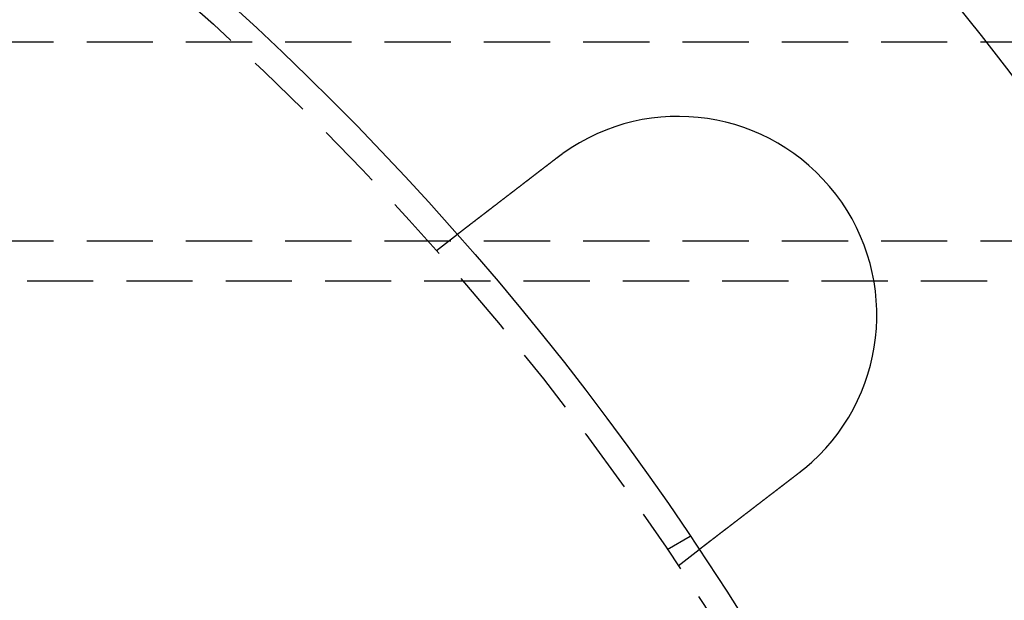
# Model space of a CAD drawing. Extents: x 673 to 1410, y -150 to 416.
# Drawn here: x 873 to 911, y 44 to 66 of the extents above; entities that cross this region are included whole.
import ezdxf

# ---------------------------------------------------------------- set-up
doc = ezdxf.new("R2010")
doc.units = 0
doc.header["$LTSCALE"] = 10
doc.linetypes.add('VERDECKT', pattern=[0.375, 0.25, -0.125])
doc.layers.get('0').update_dxf_attribs({"linetype": 'CONTINUOUS'})
doc.layers.add('STEMPEL', color=3, linetype='CONTINUOUS')

# ---------------------------------------------------------------- blocks, each defined once
blk = doc.blocks.new('A$C4BC1B9F8')
at = {"color": 1, "linetype": 'VERDECKT'}
for p, q in [((445.597, 315.262), (279.597, 315.262)), ((411.302, 307.41), (412.097, 308.02)), ((445.597, 307.762), (279.597, 307.762)), ((279.597, 306.262), (445.597, 306.262)), ((420.02, 296.128), (420.888, 296.629)), ((420.434, 295.51), (421.229, 296.12))]:
    blk.add_line(p, q, dxfattribs=at)
for points in [[(412.097, 308.02, 0), (412.097, 308.02, 0), (412.097, 308.02, 0), (412.097, 308.02, 0), (412.098, 308.021, 0), (412.098, 308.021, 0), (412.098, 308.021, 0), (412.098, 308.021, 0), (412.098, 308.021, 0), (412.098, 308.021, 0), (412.099, 308.021, 0), (412.099, 308.022, 0), (412.099, 308.022, 0), (412.1, 308.022, 0), (412.1, 308.022, 0), (412.1, 308.023, 0), (412.101, 308.023, 0), (412.101, 308.023, 0), (412.102, 308.024, 0), (412.102, 308.024, 0), (412.103, 308.024, 0), (412.103, 308.025, 0), (412.104, 308.025, 0), (412.104, 308.026, 0), (412.105, 308.026, 0), (412.106, 308.027, 0), (412.106, 308.027, 0), (412.107, 308.028, 0), (412.108, 308.028, 0), (412.109, 308.029, 0), (412.109, 308.03, 0), (412.11, 308.03, 0), (412.111, 308.031, 0), (412.112, 308.032, 0), (412.113, 308.032, 0), (412.114, 308.033, 0), (412.115, 308.034, 0), (412.116, 308.035, 0), (412.117, 308.035, 0), (412.118, 308.036, 0), (412.119, 308.037, 0), (412.12, 308.038, 0), (412.121, 308.039, 0), (412.122, 308.04, 0), (412.124, 308.04, 0), (412.125, 308.041, 0), (412.126, 308.042, 0), (412.127, 308.043, 0), (412.129, 308.044, 0), (412.13, 308.045, 0), (412.131, 308.046, 0), (412.133, 308.048, 0), (412.134, 308.049, 0), (412.136, 308.05, 0), (412.137, 308.051, 0), (412.139, 308.052, 0), (412.14, 308.053, 0), (412.142, 308.054, 0), (412.143, 308.056, 0), (412.145, 308.057, 0), (412.147, 308.058, 0), (412.148, 308.06, 0), (412.15, 308.061, 0), (412.152, 308.062, 0), (412.154, 308.064, 0), (412.155, 308.065, 0), (412.157, 308.066, 0), (412.159, 308.068, 0), (412.161, 308.069, 0), (412.163, 308.071, 0), (412.165, 308.072, 0), (412.167, 308.074, 0), (412.169, 308.075, 0), (412.171, 308.077, 0), (412.173, 308.078, 0), (412.175, 308.08, 0), (412.177, 308.082, 0), (412.18, 308.083, 0), (412.182, 308.085, 0), (412.184, 308.087, 0), (412.186, 308.089, 0), (412.189, 308.09, 0), (412.191, 308.092, 0), (412.193, 308.094, 0), (412.196, 308.096, 0), (412.198, 308.098, 0), (412.2, 308.099, 0), (412.203, 308.101, 0), (412.205, 308.103, 0), (412.208, 308.105, 0), (412.21, 308.107, 0), (412.213, 308.109, 0), (412.216, 308.111, 0), (412.218, 308.113, 0), (412.221, 308.115, 0), (412.224, 308.117, 0), (412.226, 308.119, 0), (412.229, 308.121, 0), (412.232, 308.123, 0), (412.235, 308.126, 0), (412.237, 308.128, 0), (412.24, 308.13, 0), (412.243, 308.132, 0), (412.246, 308.134, 0), (412.249, 308.137, 0), (412.252, 308.139, 0), (412.255, 308.141, 0), (412.258, 308.143, 0), (412.261, 308.146, 0), (412.264, 308.148, 0), (412.267, 308.15, 0), (412.27, 308.153, 0), (412.273, 308.155, 0), (412.276, 308.157, 0), (412.279, 308.16, 0), (412.282, 308.162, 0), (412.286, 308.165, 0), (412.289, 308.167, 0), (412.292, 308.17, 0), (412.295, 308.172, 0), (412.298, 308.175, 0), (412.302, 308.177, 0), (412.305, 308.18, 0), (412.308, 308.182, 0), (412.312, 308.185, 0), (412.315, 308.187, 0), (412.319, 308.19, 0), (412.322, 308.193, 0), (412.325, 308.195, 0), (412.329, 308.198, 0), (412.332, 308.201, 0), (412.336, 308.203, 0), (412.339, 308.206, 0), (412.343, 308.209, 0), (412.346, 308.211, 0), (412.35, 308.214, 0), (412.353, 308.217, 0), (412.357, 308.22, 0), (412.361, 308.222, 0), (412.364, 308.225, 0), (412.368, 308.228, 0), (412.372, 308.231, 0), (412.375, 308.234, 0), (412.379, 308.236, 0), (412.383, 308.239, 0), (412.386, 308.242, 0), (412.39, 308.245, 0), (412.394, 308.248, 0), (412.398, 308.251, 0), (412.401, 308.254, 0), (412.405, 308.257, 0), (412.409, 308.26, 0), (412.413, 308.263, 0), (412.417, 308.266, 0), (412.421, 308.269, 0), (412.425, 308.272, 0), (412.429, 308.275, 0), (412.433, 308.278, 0), (412.437, 308.281, 0), (412.441, 308.284, 0), (412.445, 308.287, 0), (412.449, 308.291, 0), (412.454, 308.294, 0), (412.458, 308.297, 0), (412.462, 308.3, 0), (412.467, 308.304, 0), (412.471, 308.307, 0), (412.475, 308.31, 0), (412.48, 308.314, 0), (412.484, 308.317, 0), (412.489, 308.321, 0), (412.493, 308.324, 0), (412.498, 308.327, 0), (412.502, 308.331, 0), (412.507, 308.334, 0), (412.511, 308.338, 0), (412.516, 308.342, 0), (412.521, 308.345, 0), (412.525, 308.349, 0), (412.53, 308.352, 0), (412.535, 308.356, 0), (412.54, 308.36, 0), (412.545, 308.364, 0), (412.549, 308.367, 0), (412.554, 308.371, 0), (412.559, 308.375, 0), (412.564, 308.379, 0), (412.569, 308.382, 0), (412.574, 308.386, 0), (412.579, 308.39, 0), (412.584, 308.394, 0), (412.59, 308.398, 0), (412.595, 308.402, 0), (412.6, 308.406, 0), (412.605, 308.41, 0), (412.61, 308.414, 0), (412.615, 308.418, 0), (412.621, 308.422, 0), (412.626, 308.426, 0), (412.631, 308.43, 0), (412.637, 308.434, 0), (412.642, 308.438, 0), (412.648, 308.443, 0), (412.653, 308.447, 0), (412.659, 308.451, 0), (412.664, 308.455, 0), (412.67, 308.459, 0), (412.675, 308.464, 0), (412.681, 308.468, 0), (412.686, 308.472, 0), (412.692, 308.477, 0), (412.698, 308.481, 0), (412.703, 308.485, 0), (412.709, 308.49, 0), (412.715, 308.494, 0), (412.721, 308.499, 0), (412.726, 308.503, 0), (412.732, 308.507, 0), (412.738, 308.512, 0), (412.744, 308.516, 0), (412.75, 308.521, 0), (412.756, 308.526, 0), (412.762, 308.53, 0), (412.768, 308.535, 0), (412.774, 308.539, 0), (412.78, 308.544, 0), (412.786, 308.549, 0), (412.792, 308.553, 0), (412.798, 308.558, 0), (412.804, 308.563, 0), (412.81, 308.567, 0), (412.817, 308.572, 0), (412.823, 308.577, 0), (412.829, 308.582, 0), (412.835, 308.587, 0), (412.841, 308.591, 0), (412.848, 308.596, 0), (412.854, 308.601, 0), (412.86, 308.606, 0), (412.867, 308.611, 0), (412.873, 308.616, 0), (412.88, 308.621, 0), (412.886, 308.625, 0), (412.892, 308.63, 0), (412.899, 308.635, 0), (412.905, 308.64, 0), (412.912, 308.645, 0), (412.918, 308.65, 0), (412.925, 308.655, 0), (412.931, 308.66, 0), (412.938, 308.665, 0), (412.945, 308.67, 0), (412.951, 308.675, 0), (412.958, 308.681, 0), (412.964, 308.686, 0), (412.971, 308.691, 0), (412.978, 308.696, 0), (412.984, 308.701, 0), (412.991, 308.706, 0), (412.998, 308.711, 0), (413.004, 308.716, 0), (413.011, 308.722, 0), (413.018, 308.727, 0), (413.025, 308.732, 0), (413.031, 308.737, 0), (413.038, 308.742, 0), (413.045, 308.748, 0), (413.052, 308.753, 0), (413.059, 308.758, 0), (413.065, 308.763, 0), (413.072, 308.768, 0), (413.079, 308.774, 0), (413.086, 308.779, 0), (413.093, 308.784, 0), (413.1, 308.789, 0), (413.107, 308.795, 0), (413.113, 308.8, 0), (413.12, 308.805, 0), (413.127, 308.811, 0), (413.134, 308.816, 0), (413.141, 308.821, 0), (413.148, 308.827, 0), (413.155, 308.832, 0), (413.162, 308.837, 0), (413.169, 308.843, 0), (413.176, 308.848, 0), (413.183, 308.853, 0), (413.19, 308.859, 0), (413.197, 308.864, 0), (413.204, 308.869, 0), (413.211, 308.875, 0), (413.218, 308.88, 0), (413.225, 308.885, 0), (413.232, 308.891, 0), (413.239, 308.896, 0), (413.246, 308.901, 0), (413.253, 308.907, 0), (413.26, 308.912, 0), (413.267, 308.918, 0), (413.274, 308.923, 0), (413.281, 308.928, 0), (413.288, 308.934, 0), (413.295, 308.939, 0), (413.302, 308.945, 0), (413.309, 308.95, 0), (413.317, 308.956, 0), (413.324, 308.961, 0), (413.331, 308.967, 0), (413.339, 308.973, 0), (413.346, 308.978, 0), (413.353, 308.984, 0), (413.361, 308.99, 0), (413.368, 308.996, 0), (413.376, 309.001, 0), (413.383, 309.007, 0), (413.391, 309.013, 0), (413.399, 309.019, 0), (413.406, 309.025, 0), (413.414, 309.031, 0), (413.422, 309.036, 0), (413.429, 309.042, 0), (413.437, 309.048, 0), (413.445, 309.054, 0), (413.453, 309.06, 0), (413.461, 309.066, 0), (413.468, 309.072, 0), (413.476, 309.078, 0), (413.484, 309.085, 0), (413.492, 309.091, 0), (413.5, 309.097, 0), (413.508, 309.103, 0), (413.516, 309.109, 0), (413.524, 309.115, 0), (413.532, 309.122, 0), (413.541, 309.128, 0), (413.549, 309.134, 0), (413.557, 309.14, 0), (413.565, 309.147, 0), (413.573, 309.153, 0), (413.582, 309.159, 0), (413.59, 309.166, 0), (413.598, 309.172, 0), (413.607, 309.178, 0), (413.615, 309.185, 0), (413.623, 309.191, 0), (413.632, 309.198, 0), (413.64, 309.204, 0), (413.649, 309.211, 0), (413.657, 309.217, 0), (413.666, 309.224, 0), (413.674, 309.23, 0), (413.683, 309.237, 0), (413.691, 309.243, 0), (413.7, 309.25, 0), (413.708, 309.257, 0), (413.717, 309.263, 0), (413.726, 309.27, 0), (413.734, 309.276, 0), (413.743, 309.283, 0), (413.752, 309.29, 0), (413.761, 309.297, 0), (413.769, 309.303, 0), (413.778, 309.31, 0), (413.787, 309.317, 0), (413.796, 309.324, 0), (413.805, 309.33, 0), (413.813, 309.337, 0), (413.822, 309.344, 0), (413.831, 309.351, 0), (413.84, 309.358, 0), (413.849, 309.364, 0), (413.858, 309.371, 0), (413.867, 309.378, 0), (413.876, 309.385, 0), (413.885, 309.392, 0), (413.894, 309.399, 0), (413.903, 309.406, 0), (413.912, 309.413, 0), (413.921, 309.42, 0), (413.93, 309.427, 0), (413.939, 309.434, 0), (413.948, 309.441, 0), (413.957, 309.448, 0), (413.967, 309.455, 0), (413.976, 309.462, 0), (413.985, 309.469, 0), (413.994, 309.476, 0), (414.003, 309.483, 0), (414.012, 309.49, 0), (414.022, 309.497, 0), (414.031, 309.504, 0), (414.04, 309.511, 0), (414.049, 309.518, 0), (414.058, 309.525, 0), (414.068, 309.532, 0), (414.077, 309.539, 0), (414.086, 309.546, 0), (414.095, 309.554, 0), (414.105, 309.561, 0), (414.114, 309.568, 0), (414.123, 309.575, 0), (414.133, 309.582, 0), (414.142, 309.589, 0), (414.151, 309.596, 0), (414.161, 309.603, 0), (414.17, 309.611, 0), (414.179, 309.618, 0), (414.188, 309.625, 0), (414.198, 309.632, 0), (414.207, 309.639, 0), (414.216, 309.646, 0), (414.226, 309.654, 0), (414.235, 309.661, 0), (414.244, 309.668, 0), (414.254, 309.675, 0), (414.263, 309.682, 0), (414.272, 309.689, 0), (414.282, 309.696, 0), (414.291, 309.704, 0), (414.3, 309.711, 0), (414.31, 309.718, 0), (414.319, 309.725, 0), (414.328, 309.732, 0), (414.338, 309.739, 0), (414.347, 309.747, 0), (414.356, 309.754, 0), (414.366, 309.761, 0), (414.375, 309.768, 0), (414.384, 309.775, 0), (414.394, 309.782, 0), (414.403, 309.789, 0), (414.412, 309.797, 0), (414.421, 309.804, 0), (414.431, 309.811, 0), (414.44, 309.818, 0), (414.449, 309.825, 0), (414.458, 309.832, 0), (414.468, 309.839, 0), (414.477, 309.846, 0), (414.486, 309.853, 0), (414.495, 309.86, 0), (414.504, 309.867, 0), (414.514, 309.874, 0), (414.523, 309.881, 0), (414.532, 309.889, 0), (414.541, 309.896, 0), (414.55, 309.903, 0), (414.559, 309.91, 0), (414.569, 309.917, 0), (414.578, 309.924, 0), (414.587, 309.931, 0), (414.596, 309.938, 0), (414.606, 309.945, 0), (414.615, 309.952, 0), (414.624, 309.959, 0), (414.634, 309.967, 0), (414.643, 309.974, 0), (414.653, 309.981, 0), (414.662, 309.988, 0), (414.672, 309.996, 0), (414.681, 310.003, 0), (414.691, 310.01, 0), (414.7, 310.018, 0), (414.71, 310.025, 0), (414.72, 310.032, 0), (414.729, 310.04, 0), (414.739, 310.047, 0), (414.749, 310.055, 0), (414.758, 310.062, 0), (414.768, 310.07, 0), (414.778, 310.077, 0), (414.788, 310.085, 0), (414.798, 310.092, 0), (414.808, 310.1, 0), (414.817, 310.108, 0), (414.827, 310.115, 0), (414.837, 310.123, 0), (414.847, 310.13, 0), (414.857, 310.138, 0), (414.867, 310.146, 0), (414.877, 310.153, 0), (414.887, 310.161, 0), (414.897, 310.169, 0), (414.908, 310.177, 0), (414.918, 310.184, 0), (414.928, 310.192, 0), (414.938, 310.2, 0), (414.948, 310.208, 0), (414.958, 310.216, 0), (414.968, 310.223, 0), (414.979, 310.231, 0), (414.989, 310.239, 0), (414.999, 310.247, 0), (415.009, 310.255, 0), (415.02, 310.263, 0), (415.03, 310.271, 0), (415.04, 310.278, 0), (415.051, 310.286, 0), (415.061, 310.294, 0), (415.071, 310.302, 0), (415.082, 310.31, 0), (415.092, 310.318, 0), (415.102, 310.326, 0), (415.113, 310.334, 0), (415.123, 310.342, 0), (415.134, 310.35, 0), (415.144, 310.358, 0), (415.155, 310.366, 0), (415.165, 310.374, 0), (415.175, 310.382, 0), (415.186, 310.39, 0), (415.196, 310.398, 0), (415.207, 310.406, 0), (415.217, 310.414, 0), (415.228, 310.423, 0), (415.238, 310.431, 0), (415.249, 310.439, 0), (415.26, 310.447, 0), (415.27, 310.455, 0), (415.281, 310.463, 0), (415.291, 310.471, 0), (415.302, 310.479, 0), (415.312, 310.487, 0), (415.323, 310.495, 0), (415.334, 310.504, 0), (415.344, 310.512, 0), (415.355, 310.52, 0), (415.365, 310.528, 0), (415.376, 310.536, 0), (415.387, 310.544, 0), (415.397, 310.552, 0), (415.408, 310.561, 0), (415.418, 310.569, 0), (415.429, 310.577, 0), (415.44, 310.585, 0), (415.45, 310.593, 0), (415.461, 310.601, 0), (415.471, 310.609, 0), (415.482, 310.618, 0), (415.493, 310.626, 0), (415.503, 310.634, 0), (415.514, 310.642, 0), (415.525, 310.65, 0), (415.535, 310.658, 0), (415.546, 310.666, 0), (415.556, 310.674, 0), (415.567, 310.683, 0), (415.577, 310.691, 0), (415.588, 310.699, 0), (415.599, 310.707, 0), (415.609, 310.715, 0), (415.62, 310.723, 0), (415.63, 310.731, 0), (415.641, 310.739, 0), (415.651, 310.747, 0), (415.662, 310.756, 0), (415.673, 310.764, 0), (415.683, 310.772, 0), (415.694, 310.78, 0), (415.704, 310.788, 0), (415.715, 310.796, 0), (415.725, 310.804, 0), (415.736, 310.812, 0), (415.746, 310.82, 0), (415.756, 310.828, 0), (415.767, 310.836, 0), (415.777, 310.844, 0), (415.788, 310.852, 0), (415.798, 310.86, 0), (415.808, 310.868, 0), (415.819, 310.876, 0), (415.829, 310.884, 0), (415.84, 310.892, 0), (415.85, 310.9, 0), (415.86, 310.908, 0), (415.871, 310.916, 0)], [(415.871, 310.916, 0), (415.872, 310.917, 0), (415.874, 310.918, 0), (415.875, 310.919, 0), (415.877, 310.92, 0), (415.879, 310.922, 0), (415.88, 310.923, 0), (415.882, 310.924, 0), (415.883, 310.925, 0), (415.885, 310.927, 0), (415.887, 310.928, 0), (415.888, 310.929, 0), (415.89, 310.93, 0), (415.891, 310.931, 0), (415.893, 310.933, 0), (415.895, 310.934, 0), (415.896, 310.935, 0), (415.898, 310.936, 0), (415.899, 310.938, 0), (415.901, 310.939, 0), (415.903, 310.94, 0), (415.904, 310.941, 0), (415.906, 310.942, 0), (415.907, 310.944, 0), (415.909, 310.945, 0), (415.911, 310.946, 0), (415.912, 310.947, 0), (415.914, 310.949, 0), (415.915, 310.95, 0), (415.917, 310.951, 0), (415.919, 310.952, 0), (415.92, 310.953, 0), (415.922, 310.955, 0), (415.923, 310.956, 0), (415.925, 310.957, 0), (415.927, 310.958, 0), (415.928, 310.959, 0), (415.93, 310.961, 0), (415.931, 310.962, 0), (415.933, 310.963, 0), (415.935, 310.964, 0), (415.936, 310.965, 0), (415.938, 310.967, 0), (415.94, 310.968, 0), (415.941, 310.969, 0), (415.943, 310.97, 0), (415.944, 310.972, 0), (415.946, 310.973, 0), (415.948, 310.974, 0), (415.949, 310.975, 0), (415.951, 310.976, 0), (415.952, 310.978, 0), (415.954, 310.979, 0), (415.956, 310.98, 0), (415.957, 310.981, 0), (415.959, 310.982, 0), (415.96, 310.984, 0), (415.962, 310.985, 0), (415.964, 310.986, 0), (415.965, 310.987, 0), (415.967, 310.988, 0), (415.969, 310.99, 0), (415.97, 310.991, 0), (415.972, 310.992, 0), (415.973, 310.993, 0), (415.975, 310.994, 0), (415.977, 310.996, 0), (415.978, 310.997, 0), (415.98, 310.998, 0), (415.981, 310.999, 0), (415.983, 311, 0), (415.985, 311.002, 0), (415.986, 311.003, 0), (415.988, 311.004, 0), (415.99, 311.005, 0), (415.991, 311.006, 0), (415.993, 311.007, 0), (415.994, 311.009, 0), (415.996, 311.01, 0), (415.998, 311.011, 0), (415.999, 311.012, 0), (416.001, 311.013, 0), (416.003, 311.015, 0), (416.004, 311.016, 0), (416.006, 311.017, 0), (416.007, 311.018, 0), (416.009, 311.019, 0), (416.011, 311.021, 0), (416.012, 311.022, 0), (416.014, 311.023, 0), (416.016, 311.024, 0), (416.017, 311.025, 0), (416.019, 311.026, 0), (416.02, 311.028, 0), (416.022, 311.029, 0), (416.024, 311.03, 0), (416.025, 311.031, 0), (416.027, 311.032, 0), (416.029, 311.034, 0), (416.03, 311.035, 0), (416.032, 311.036, 0), (416.033, 311.037, 0), (416.035, 311.038, 0), (416.037, 311.039, 0), (416.038, 311.041, 0), (416.04, 311.042, 0), (416.042, 311.043, 0), (416.043, 311.044, 0), (416.045, 311.045, 0), (416.046, 311.047, 0), (416.048, 311.048, 0), (416.05, 311.049, 0), (416.051, 311.05, 0), (416.053, 311.051, 0), (416.055, 311.052, 0), (416.056, 311.054, 0), (416.058, 311.055, 0), (416.06, 311.056, 0), (416.061, 311.057, 0), (416.063, 311.058, 0), (416.064, 311.059, 0), (416.066, 311.061, 0), (416.068, 311.062, 0), (416.069, 311.063, 0), (416.071, 311.064, 0), (416.073, 311.065, 0), (416.074, 311.066, 0), (416.076, 311.068, 0)], [(425.002, 299.015, 0), (424.992, 299.007, 0), (424.981, 298.999, 0), (424.971, 298.992, 0), (424.961, 298.984, 0), (424.95, 298.976, 0), (424.94, 298.968, 0), (424.93, 298.96, 0), (424.919, 298.952, 0), (424.909, 298.944, 0), (424.898, 298.936, 0), (424.888, 298.928, 0), (424.877, 298.92, 0), (424.867, 298.912, 0), (424.856, 298.904, 0), (424.846, 298.896, 0), (424.835, 298.888, 0), (424.825, 298.88, 0), (424.814, 298.871, 0), (424.804, 298.863, 0), (424.793, 298.855, 0), (424.783, 298.847, 0), (424.772, 298.839, 0), (424.762, 298.831, 0), (424.751, 298.823, 0), (424.741, 298.815, 0), (424.73, 298.807, 0), (424.719, 298.799, 0), (424.709, 298.79, 0), (424.698, 298.782, 0), (424.688, 298.774, 0), (424.677, 298.766, 0), (424.667, 298.758, 0), (424.656, 298.75, 0), (424.645, 298.742, 0), (424.635, 298.734, 0), (424.624, 298.725, 0), (424.613, 298.717, 0), (424.603, 298.709, 0), (424.592, 298.701, 0), (424.582, 298.693, 0), (424.571, 298.685, 0), (424.56, 298.677, 0), (424.55, 298.668, 0), (424.539, 298.66, 0), (424.529, 298.652, 0), (424.518, 298.644, 0), (424.507, 298.636, 0), (424.497, 298.628, 0), (424.486, 298.62, 0), (424.476, 298.611, 0), (424.465, 298.603, 0), (424.454, 298.595, 0), (424.444, 298.587, 0), (424.433, 298.579, 0), (424.423, 298.571, 0), (424.412, 298.563, 0), (424.402, 298.555, 0), (424.391, 298.546, 0), (424.38, 298.538, 0), (424.37, 298.53, 0), (424.359, 298.522, 0), (424.349, 298.514, 0), (424.338, 298.506, 0), (424.328, 298.498, 0), (424.317, 298.49, 0), (424.307, 298.482, 0), (424.296, 298.474, 0), (424.286, 298.466, 0), (424.275, 298.458, 0), (424.265, 298.45, 0), (424.255, 298.442, 0), (424.244, 298.434, 0), (424.234, 298.426, 0), (424.223, 298.418, 0), (424.213, 298.41, 0), (424.203, 298.402, 0), (424.192, 298.394, 0), (424.182, 298.386, 0), (424.172, 298.378, 0), (424.161, 298.37, 0), (424.151, 298.362, 0), (424.141, 298.354, 0), (424.131, 298.347, 0), (424.12, 298.339, 0), (424.11, 298.331, 0), (424.1, 298.323, 0), (424.09, 298.315, 0), (424.079, 298.307, 0), (424.069, 298.3, 0), (424.059, 298.292, 0), (424.049, 298.284, 0), (424.039, 298.276, 0), (424.029, 298.269, 0), (424.019, 298.261, 0), (424.009, 298.253, 0), (423.999, 298.245, 0), (423.989, 298.238, 0), (423.979, 298.23, 0), (423.969, 298.223, 0), (423.959, 298.215, 0), (423.949, 298.207, 0), (423.939, 298.2, 0), (423.929, 298.192, 0), (423.919, 298.185, 0), (423.909, 298.177, 0), (423.9, 298.169, 0), (423.89, 298.162, 0), (423.88, 298.155, 0), (423.87, 298.147, 0), (423.861, 298.14, 0), (423.851, 298.132, 0), (423.841, 298.125, 0), (423.832, 298.117, 0), (423.822, 298.11, 0), (423.813, 298.103, 0), (423.803, 298.095, 0), (423.794, 298.088, 0), (423.784, 298.081, 0), (423.775, 298.074, 0), (423.765, 298.066, 0), (423.756, 298.059, 0), (423.746, 298.052, 0), (423.737, 298.045, 0), (423.728, 298.038, 0), (423.719, 298.03, 0), (423.709, 298.023, 0), (423.7, 298.016, 0), (423.691, 298.009, 0), (423.682, 298.002, 0), (423.673, 297.995, 0), (423.663, 297.988, 0), (423.654, 297.981, 0), (423.645, 297.974, 0), (423.636, 297.967, 0), (423.627, 297.96, 0), (423.618, 297.953, 0), (423.608, 297.946, 0), (423.599, 297.939, 0), (423.59, 297.932, 0), (423.581, 297.925, 0), (423.571, 297.918, 0), (423.562, 297.91, 0), (423.553, 297.903, 0), (423.544, 297.896, 0), (423.534, 297.889, 0), (423.525, 297.882, 0), (423.516, 297.875, 0), (423.506, 297.868, 0), (423.497, 297.861, 0), (423.488, 297.853, 0), (423.478, 297.846, 0), (423.469, 297.839, 0), (423.46, 297.832, 0), (423.45, 297.825, 0), (423.441, 297.818, 0), (423.432, 297.811, 0), (423.423, 297.803, 0), (423.413, 297.796, 0), (423.404, 297.789, 0), (423.395, 297.782, 0), (423.385, 297.775, 0), (423.376, 297.768, 0), (423.367, 297.76, 0), (423.357, 297.753, 0), (423.348, 297.746, 0), (423.339, 297.739, 0), (423.329, 297.732, 0), (423.32, 297.725, 0), (423.311, 297.717, 0), (423.301, 297.71, 0), (423.292, 297.703, 0), (423.283, 297.696, 0), (423.273, 297.689, 0), (423.264, 297.682, 0), (423.255, 297.675, 0), (423.245, 297.667, 0), (423.236, 297.66, 0), (423.227, 297.653, 0), (423.218, 297.646, 0), (423.208, 297.639, 0), (423.199, 297.632, 0), (423.19, 297.625, 0), (423.181, 297.618, 0), (423.171, 297.611, 0), (423.162, 297.604, 0), (423.153, 297.597, 0), (423.144, 297.589, 0), (423.135, 297.582, 0), (423.125, 297.575, 0), (423.116, 297.568, 0), (423.107, 297.561, 0), (423.098, 297.554, 0), (423.089, 297.547, 0), (423.08, 297.54, 0), (423.071, 297.533, 0), (423.062, 297.526, 0), (423.052, 297.519, 0), (423.043, 297.512, 0), (423.034, 297.506, 0), (423.025, 297.499, 0), (423.016, 297.492, 0), (423.007, 297.485, 0), (422.998, 297.478, 0), (422.989, 297.471, 0), (422.98, 297.464, 0), (422.971, 297.457, 0), (422.963, 297.45, 0), (422.954, 297.444, 0), (422.945, 297.437, 0), (422.936, 297.43, 0), (422.927, 297.423, 0), (422.918, 297.416, 0), (422.91, 297.41, 0), (422.901, 297.403, 0), (422.892, 297.396, 0), (422.883, 297.39, 0), (422.875, 297.383, 0), (422.866, 297.376, 0), (422.857, 297.37, 0), (422.848, 297.363, 0), (422.84, 297.356, 0), (422.831, 297.35, 0), (422.823, 297.343, 0), (422.814, 297.336, 0), (422.806, 297.33, 0), (422.797, 297.323, 0), (422.788, 297.317, 0), (422.78, 297.31, 0), (422.772, 297.304, 0), (422.763, 297.297, 0), (422.755, 297.291, 0), (422.746, 297.285, 0), (422.738, 297.278, 0), (422.73, 297.272, 0), (422.721, 297.265, 0), (422.713, 297.259, 0), (422.705, 297.253, 0), (422.697, 297.246, 0), (422.688, 297.24, 0), (422.68, 297.234, 0), (422.672, 297.227, 0), (422.664, 297.221, 0), (422.656, 297.215, 0), (422.648, 297.209, 0), (422.64, 297.203, 0), (422.632, 297.196, 0), (422.624, 297.19, 0), (422.616, 297.184, 0), (422.608, 297.178, 0), (422.6, 297.172, 0), (422.592, 297.166, 0), (422.584, 297.16, 0), (422.576, 297.154, 0), (422.568, 297.148, 0), (422.561, 297.142, 0), (422.553, 297.136, 0), (422.545, 297.13, 0), (422.538, 297.124, 0), (422.53, 297.118, 0), (422.522, 297.113, 0), (422.515, 297.107, 0), (422.507, 297.101, 0), (422.5, 297.095, 0), (422.492, 297.09, 0), (422.485, 297.084, 0), (422.477, 297.078, 0), (422.47, 297.072, 0), (422.463, 297.067, 0), (422.455, 297.061, 0), (422.448, 297.056, 0), (422.441, 297.05, 0), (422.434, 297.045, 0), (422.426, 297.039, 0), (422.419, 297.034, 0), (422.412, 297.028, 0), (422.405, 297.023, 0), (422.398, 297.017, 0), (422.391, 297.012, 0), (422.384, 297.006, 0), (422.377, 297.001, 0), (422.37, 296.996, 0), (422.363, 296.99, 0), (422.356, 296.985, 0), (422.349, 296.98, 0), (422.342, 296.974, 0), (422.335, 296.969, 0), (422.328, 296.964, 0), (422.321, 296.958, 0), (422.314, 296.953, 0), (422.307, 296.948, 0), (422.3, 296.942, 0), (422.293, 296.937, 0), (422.286, 296.932, 0), (422.279, 296.926, 0), (422.273, 296.921, 0), (422.266, 296.916, 0), (422.259, 296.91, 0), (422.252, 296.905, 0), (422.245, 296.9, 0), (422.238, 296.894, 0), (422.231, 296.889, 0), (422.224, 296.884, 0), (422.217, 296.879, 0), (422.211, 296.873, 0), (422.204, 296.868, 0), (422.197, 296.863, 0), (422.19, 296.858, 0), (422.183, 296.852, 0), (422.176, 296.847, 0), (422.17, 296.842, 0), (422.163, 296.837, 0), (422.156, 296.832, 0), (422.149, 296.826, 0), (422.143, 296.821, 0), (422.136, 296.816, 0), (422.129, 296.811, 0), (422.122, 296.806, 0), (422.116, 296.801, 0), (422.109, 296.796, 0), (422.102, 296.79, 0), (422.096, 296.785, 0), (422.089, 296.78, 0), (422.083, 296.775, 0), (422.076, 296.77, 0), (422.069, 296.765, 0), (422.063, 296.76, 0), (422.056, 296.755, 0), (422.05, 296.75, 0), (422.043, 296.745, 0), (422.037, 296.74, 0), (422.03, 296.735, 0), (422.024, 296.73, 0), (422.017, 296.725, 0), (422.011, 296.72, 0), (422.005, 296.715, 0), (421.998, 296.71, 0), (421.992, 296.706, 0), (421.985, 296.701, 0), (421.979, 296.696, 0), (421.973, 296.691, 0), (421.967, 296.686, 0), (421.96, 296.681, 0), (421.954, 296.677, 0), (421.948, 296.672, 0), (421.942, 296.667, 0), (421.936, 296.662, 0), (421.929, 296.658, 0), (421.923, 296.653, 0), (421.917, 296.648, 0), (421.911, 296.644, 0), (421.905, 296.639, 0), (421.899, 296.634, 0), (421.893, 296.63, 0), (421.887, 296.625, 0), (421.881, 296.621, 0), (421.875, 296.616, 0), (421.869, 296.612, 0), (421.864, 296.607, 0), (421.858, 296.603, 0), (421.852, 296.598, 0), (421.846, 296.594, 0), (421.84, 296.589, 0), (421.835, 296.585, 0), (421.829, 296.581, 0), (421.823, 296.576, 0), (421.818, 296.572, 0), (421.812, 296.568, 0), (421.807, 296.563, 0), (421.801, 296.559, 0), (421.795, 296.555, 0), (421.79, 296.551, 0), (421.784, 296.546, 0), (421.779, 296.542, 0), (421.774, 296.538, 0), (421.768, 296.534, 0), (421.763, 296.53, 0), (421.758, 296.526, 0), (421.752, 296.522, 0), (421.747, 296.518, 0), (421.742, 296.514, 0), (421.736, 296.51, 0), (421.731, 296.506, 0), (421.726, 296.502, 0), (421.721, 296.498, 0), (421.716, 296.494, 0), (421.711, 296.49, 0), (421.706, 296.486, 0), (421.701, 296.482, 0), (421.696, 296.478, 0), (421.691, 296.475, 0), (421.686, 296.471, 0), (421.681, 296.467, 0), (421.676, 296.463, 0), (421.671, 296.46, 0), (421.666, 296.456, 0), (421.662, 296.452, 0), (421.657, 296.449, 0), (421.652, 296.445, 0), (421.647, 296.441, 0), (421.643, 296.438, 0), (421.638, 296.434, 0), (421.634, 296.431, 0), (421.629, 296.427, 0), (421.624, 296.424, 0), (421.62, 296.42, 0), (421.616, 296.417, 0), (421.611, 296.413, 0), (421.607, 296.41, 0), (421.602, 296.407, 0), (421.598, 296.403, 0), (421.594, 296.4, 0), (421.589, 296.397, 0), (421.585, 296.393, 0), (421.581, 296.39, 0), (421.577, 296.387, 0), (421.573, 296.384, 0), (421.568, 296.381, 0), (421.564, 296.378, 0), (421.56, 296.374, 0), (421.556, 296.371, 0), (421.552, 296.368, 0), (421.548, 296.365, 0), (421.544, 296.362, 0), (421.541, 296.359, 0), (421.537, 296.356, 0), (421.533, 296.353, 0), (421.529, 296.35, 0), (421.525, 296.348, 0), (421.522, 296.345, 0), (421.518, 296.342, 0), (421.514, 296.339, 0), (421.51, 296.336, 0), (421.507, 296.333, 0), (421.503, 296.33, 0), (421.499, 296.328, 0), (421.496, 296.325, 0), (421.492, 296.322, 0), (421.488, 296.319, 0), (421.485, 296.317, 0), (421.481, 296.314, 0), (421.478, 296.311, 0), (421.474, 296.308, 0), (421.471, 296.306, 0), (421.467, 296.303, 0), (421.464, 296.3, 0), (421.46, 296.298, 0), (421.457, 296.295, 0), (421.453, 296.292, 0), (421.45, 296.29, 0), (421.447, 296.287, 0), (421.443, 296.285, 0), (421.44, 296.282, 0), (421.436, 296.279, 0), (421.433, 296.277, 0), (421.43, 296.274, 0), (421.427, 296.272, 0), (421.423, 296.269, 0), (421.42, 296.267, 0), (421.417, 296.264, 0), (421.414, 296.262, 0), (421.411, 296.26, 0), (421.407, 296.257, 0), (421.404, 296.255, 0), (421.401, 296.252, 0), (421.398, 296.25, 0), (421.395, 296.248, 0), (421.392, 296.245, 0), (421.389, 296.243, 0), (421.386, 296.241, 0), (421.383, 296.239, 0), (421.38, 296.236, 0), (421.377, 296.234, 0), (421.374, 296.232, 0), (421.372, 296.23, 0), (421.369, 296.227, 0), (421.366, 296.225, 0), (421.363, 296.223, 0), (421.36, 296.221, 0), (421.358, 296.219, 0), (421.355, 296.217, 0), (421.352, 296.215, 0), (421.35, 296.213, 0), (421.347, 296.211, 0), (421.344, 296.209, 0), (421.342, 296.207, 0), (421.339, 296.205, 0), (421.337, 296.203, 0), (421.334, 296.201, 0), (421.332, 296.199, 0), (421.329, 296.197, 0), (421.327, 296.195, 0), (421.325, 296.194, 0), (421.322, 296.192, 0), (421.32, 296.19, 0), (421.318, 296.188, 0), (421.315, 296.187, 0), (421.313, 296.185, 0), (421.311, 296.183, 0), (421.309, 296.181, 0), (421.307, 296.18, 0), (421.305, 296.178, 0), (421.302, 296.177, 0), (421.3, 296.175, 0), (421.298, 296.173, 0), (421.296, 296.172, 0), (421.294, 296.17, 0), (421.292, 296.169, 0), (421.291, 296.167, 0), (421.289, 296.166, 0), (421.287, 296.165, 0), (421.285, 296.163, 0), (421.283, 296.162, 0), (421.282, 296.161, 0), (421.28, 296.159, 0), (421.278, 296.158, 0), (421.276, 296.157, 0), (421.275, 296.155, 0), (421.273, 296.154, 0), (421.272, 296.153, 0), (421.27, 296.152, 0), (421.269, 296.151, 0), (421.267, 296.149, 0), (421.266, 296.148, 0), (421.264, 296.147, 0), (421.263, 296.146, 0), (421.261, 296.145, 0), (421.26, 296.144, 0), (421.259, 296.143, 0), (421.258, 296.142, 0), (421.256, 296.141, 0), (421.255, 296.14, 0), (421.254, 296.139, 0), (421.253, 296.138, 0), (421.252, 296.137, 0), (421.25, 296.137, 0), (421.249, 296.136, 0), (421.248, 296.135, 0), (421.247, 296.134, 0), (421.246, 296.133, 0), (421.245, 296.133, 0), (421.244, 296.132, 0), (421.243, 296.131, 0), (421.243, 296.131, 0), (421.242, 296.13, 0), (421.241, 296.129, 0), (421.24, 296.129, 0), (421.239, 296.128, 0), (421.239, 296.128, 0), (421.238, 296.127, 0), (421.237, 296.126, 0), (421.236, 296.126, 0), (421.236, 296.125, 0), (421.235, 296.125, 0), (421.235, 296.125, 0), (421.234, 296.124, 0), (421.234, 296.124, 0), (421.233, 296.123, 0), (421.233, 296.123, 0), (421.232, 296.123, 0), (421.232, 296.122, 0), (421.231, 296.122, 0), (421.231, 296.122, 0), (421.231, 296.122, 0), (421.23, 296.121, 0), (421.23, 296.121, 0), (421.23, 296.121, 0), (421.23, 296.121, 0), (421.229, 296.121, 0), (421.229, 296.12, 0), (421.229, 296.12, 0), (421.229, 296.12, 0), (421.229, 296.12, 0), (421.229, 296.12, 0), (421.229, 296.12, 0), (421.229, 296.12, 0)], [(425.202, 299.174, 0), (425.2, 299.173, 0), (425.199, 299.172, 0), (425.197, 299.17, 0), (425.196, 299.169, 0), (425.194, 299.168, 0), (425.193, 299.167, 0), (425.191, 299.165, 0), (425.19, 299.164, 0), (425.188, 299.163, 0), (425.186, 299.162, 0), (425.185, 299.16, 0), (425.183, 299.159, 0), (425.182, 299.158, 0), (425.18, 299.156, 0), (425.179, 299.155, 0), (425.177, 299.154, 0), (425.176, 299.153, 0), (425.174, 299.151, 0), (425.172, 299.15, 0), (425.171, 299.149, 0), (425.169, 299.148, 0), (425.168, 299.146, 0), (425.166, 299.145, 0), (425.165, 299.144, 0), (425.163, 299.142, 0), (425.161, 299.141, 0), (425.16, 299.14, 0), (425.158, 299.139, 0), (425.157, 299.137, 0), (425.155, 299.136, 0), (425.154, 299.135, 0), (425.152, 299.134, 0), (425.151, 299.132, 0), (425.149, 299.131, 0), (425.147, 299.13, 0), (425.146, 299.129, 0), (425.144, 299.127, 0), (425.143, 299.126, 0), (425.141, 299.125, 0), (425.14, 299.123, 0), (425.138, 299.122, 0), (425.136, 299.121, 0), (425.135, 299.12, 0), (425.133, 299.118, 0), (425.132, 299.117, 0), (425.13, 299.116, 0), (425.129, 299.115, 0), (425.127, 299.113, 0), (425.125, 299.112, 0), (425.124, 299.111, 0), (425.122, 299.11, 0), (425.121, 299.108, 0), (425.119, 299.107, 0), (425.118, 299.106, 0), (425.116, 299.105, 0), (425.114, 299.103, 0), (425.113, 299.102, 0), (425.111, 299.101, 0), (425.11, 299.1, 0), (425.108, 299.098, 0), (425.107, 299.097, 0), (425.105, 299.096, 0), (425.103, 299.095, 0), (425.102, 299.093, 0), (425.1, 299.092, 0), (425.099, 299.091, 0), (425.097, 299.09, 0), (425.096, 299.088, 0), (425.094, 299.087, 0), (425.092, 299.086, 0), (425.091, 299.085, 0), (425.089, 299.083, 0), (425.088, 299.082, 0), (425.086, 299.081, 0), (425.084, 299.08, 0), (425.083, 299.078, 0), (425.081, 299.077, 0), (425.08, 299.076, 0), (425.078, 299.075, 0), (425.077, 299.073, 0), (425.075, 299.072, 0), (425.073, 299.071, 0), (425.072, 299.07, 0), (425.07, 299.068, 0), (425.069, 299.067, 0), (425.067, 299.066, 0), (425.066, 299.065, 0), (425.064, 299.063, 0), (425.062, 299.062, 0), (425.061, 299.061, 0), (425.059, 299.06, 0), (425.058, 299.058, 0), (425.056, 299.057, 0), (425.054, 299.056, 0), (425.053, 299.055, 0), (425.051, 299.053, 0), (425.05, 299.052, 0), (425.048, 299.051, 0), (425.047, 299.05, 0), (425.045, 299.049, 0), (425.043, 299.047, 0), (425.042, 299.046, 0), (425.04, 299.045, 0), (425.039, 299.044, 0), (425.037, 299.042, 0), (425.035, 299.041, 0), (425.034, 299.04, 0), (425.032, 299.039, 0), (425.031, 299.037, 0), (425.029, 299.036, 0), (425.027, 299.035, 0), (425.026, 299.034, 0), (425.024, 299.032, 0), (425.023, 299.031, 0), (425.021, 299.03, 0), (425.019, 299.029, 0), (425.018, 299.028, 0), (425.016, 299.026, 0), (425.015, 299.025, 0), (425.013, 299.024, 0), (425.012, 299.023, 0), (425.01, 299.021, 0), (425.008, 299.02, 0), (425.007, 299.019, 0), (425.005, 299.018, 0), (425.004, 299.017, 0), (425.002, 299.015, 0)]]:
    blk.add_polyline3d(points)
for radius in [135, 130, 110]:
    blk.add_circle((329.597, 235.262), radius)
blk.add_circle((329.597, 235.262), 109, dxfattribs=at)
blk.add_arc((420.436, 304.965), 7.5, 309.4519, 125.5481)

msp = doc.modelspace()

# ---------------------------------------------------------------- block references
at = {"layer": 'STEMPEL'}
msp.add_blockref('A$C4BC1B9F8', (477.906, -249.821, -78.756), dxfattribs=at)

doc.saveas('drawing.dxf')
